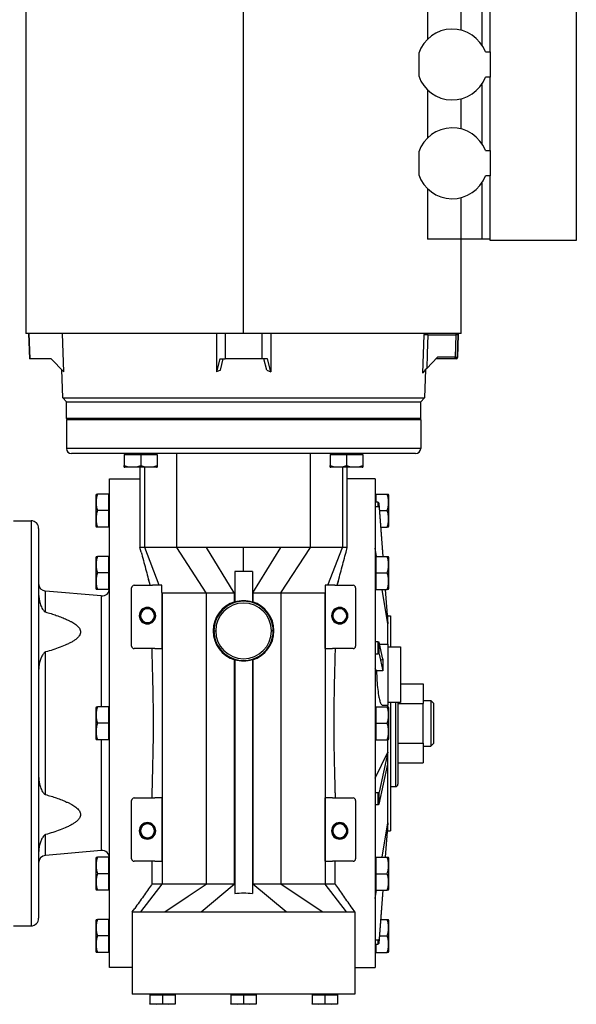
# Model space of a CAD drawing. Units: millimetres. Extents: x 421 to 4030, y 466 to 2684.
# Drawn here: x 1635 to 1855, y 2088 to 2477 of the extents above; entities that cross this region are included whole.
import ezdxf

# ---------------------------------------------------------------- set-up
doc = ezdxf.new("R2010")
doc.units = ezdxf.units.MM

msp = doc.modelspace()

# ---------------------------------------------------------------- linework, layer by layer
at = {"color": 7, "linetype": 'Continuous', "lineweight": 25}
for p, q in [((1637, 2494.07), (1637, 2353.07)), ((1723, 2353.07), (1723, 2494.07)), ((1795.67, 2488.27), (1795.67, 2469.23)), ((1808.86, 2488.27), (1808.86, 2472.86)), ((1817.1, 2488.27), (1817.1, 2467.11)), ((1820.5, 2464.27), (1820.5, 2488.77)), ((1854.5, 2488.77), (1854.5, 2389.77)), ((1792.25, 2463.78), (1792.25, 2454.76)), ((1818.58, 2464.27), (1820.5, 2464.27)), ((1820.5, 2464.27), (1820.5, 2454.27)), ((1820.5, 2454.27), (1818.58, 2454.27)), ((1820.5, 2425.27), (1820.5, 2454.27)), ((1817.1, 2451.43), (1817.1, 2428.11)), ((1795.67, 2449.31), (1795.67, 2430.23)), ((1808.86, 2445.68), (1808.86, 2433.86)), ((1792.25, 2424.78), (1792.25, 2415.76)), ((1818.58, 2425.27), (1820.5, 2425.27)), ((1820.5, 2425.27), (1820.5, 2415.27)), ((1820.5, 2415.27), (1818.58, 2415.27)), ((1820.5, 2389.77), (1820.5, 2415.27)), ((1817.1, 2412.43), (1817.1, 2390.27)), ((1795.67, 2410.31), (1795.67, 2390.27)), ((1808.86, 2406.68), (1808.86, 2390.27)), ((1808.86, 2390.27), (1795.67, 2390.27)), ((1817.1, 2390.27), (1808.86, 2390.27)), ((1809, 2353.07), (1809, 2390.27)), ((1820.5, 2390.27), (1817.1, 2390.27)), ((1854.5, 2389.77), (1820.5, 2389.77)), ((1723, 2353.07), (1637, 2353.07)), ((1638, 2353.07), (1638.35, 2343.07)), ((1638.66, 2343.07), (1638.31, 2353.07)), ((1651.95, 2337.9), (1651.41, 2353.07)), ((1712.26, 2353.07), (1712.25, 2337.9)), ((1715.77, 2353.07), (1715.77, 2343.07)), ((1809, 2353.07), (1723, 2353.07)), ((1730.24, 2353.07), (1730.24, 2343.07)), ((1733.75, 2353.07), (1733.75, 2337.9)), ((1807.61, 2353.02), (1807.24, 2353.06)), ((1793.84, 2337.35), (1794.37, 2352.45)), ((1795.83, 2352.46), (1806.99, 2352.46)), ((1806.69, 2343.67), (1806.99, 2352.46)), ((1807.73, 2352.45), (1807.42, 2343.65)), ((1807.67, 2343.61), (1807.98, 2352.5)), ((1638.66, 2343.07), (1638.35, 2343.07)), ((1646.93, 2343.07), (1638.66, 2343.07)), ((1651.95, 2337.9), (1646.93, 2343.07)), ((1713.55, 2343.07), (1712.25, 2337.9)), ((1713.55, 2343.07), (1715.77, 2343.07)), ((1713.87, 2338.57), (1714.99, 2343.07)), ((1730.24, 2343.07), (1715.77, 2343.07)), ((1732.46, 2343.07), (1730.24, 2343.07)), ((1732.14, 2338.57), (1731.01, 2343.07)), ((1733.75, 2337.9), (1732.46, 2343.07)), ((1795.36, 2339.24), (1799.65, 2343.67)), ((1806.53, 2343.07), (1799.07, 2343.07)), ((1806.69, 2343.67), (1799.65, 2343.67)), ((1806.83, 2343.07), (1806.53, 2343.07)), ((1651.5, 2327.57), (1651.11, 2338.76)), ((1713.87, 2338.57), (1712.25, 2337.9)), ((1732.14, 2338.57), (1733.75, 2337.9)), ((1794.9, 2338.75), (1794.51, 2327.57)), ((1651.5, 2327.57), (1794.51, 2327.57)), ((1651.5, 2327.57), (1653, 2326.07)), ((1653, 2326.07), (1793, 2326.07)), ((1653, 2319.47), (1653, 2326.07)), ((1794.51, 2327.57), (1793, 2326.07)), ((1793, 2319.47), (1793, 2326.07)), ((1793, 2319.47), (1653, 2319.47)), ((1653, 2319.47), (1653.4, 2319.07)), ((1653, 2319.07), (1653, 2307.57)), ((1653, 2319.07), (1793, 2319.07)), ((1793, 2319.47), (1792.6, 2319.07)), ((1793, 2319.07), (1793, 2307.57)), ((1793, 2307.57), (1653, 2307.57)), ((1791, 2305.57), (1655, 2305.57)), ((1675.85, 2305.22), (1675.85, 2300.85)), ((1675.85, 2305.22), (1682.35, 2305.22)), ((1676.6, 2305.57), (1676.6, 2305.22)), ((1682.35, 2305.22), (1682.35, 2300.85)), ((1682.35, 2305.22), (1688.85, 2305.22)), ((1688.1, 2305.57), (1688.1, 2305.22)), ((1688.85, 2305.22), (1688.85, 2300.85)), ((1696.59, 2268.57), (1696.59, 2305.57)), ((1749.42, 2268.57), (1749.42, 2305.57)), ((1757.16, 2305.22), (1757.16, 2300.85)), ((1757.16, 2305.22), (1763.66, 2305.22)), ((1757.91, 2305.57), (1757.91, 2305.22)), ((1763.66, 2305.22), (1763.66, 2300.85)), ((1763.66, 2305.22), (1770.16, 2305.22)), ((1769.41, 2305.57), (1769.41, 2305.22)), ((1770.16, 2305.22), (1770.16, 2300.85)), ((1688.58, 2300.27), (1676.11, 2300.27)), ((1682, 2300.27), (1682, 2268.54)), ((1769.9, 2300.27), (1757.42, 2300.27)), ((1764, 2268.54), (1764, 2300.27)), ((1670, 2102.57), (1670, 2295.57)), ((1670, 2295.57), (1682, 2295.57)), ((1775, 2295.57), (1764, 2295.57)), ((1775, 2295.57), (1775, 2102.57)), ((1664.7, 2276.83), (1664.7, 2289.31)), ((1669.66, 2289.57), (1665.29, 2289.57)), ((1669.66, 2289.57), (1669.66, 2283.07)), ((1670, 2288.82), (1669.66, 2288.82)), ((1775, 2288.82), (1775.35, 2288.82)), ((1775.35, 2286.37), (1775.35, 2289.57)), ((1775.35, 2289.57), (1779.72, 2289.57)), ((1780.3, 2289.31), (1780.3, 2276.83)), ((1669.66, 2283.07), (1665.29, 2283.07)), ((1669.66, 2283.07), (1669.66, 2276.57)), ((1776.04, 2286.37), (1775, 2286.37)), ((1775, 2284.74), (1776.04, 2284.74)), ((1776.04, 2286.37), (1776.04, 2284.74)), ((1776.54, 2284.3), (1776.54, 2285.93)), ((1778.12, 2264.97), (1776.54, 2285.93)), ((1776.54, 2284.3), (1778, 2264.97)), ((1776.75, 2283.07), (1779.72, 2283.07)), ((1632, 2279.07), (1639, 2279.07)), ((1639, 2279.07), (1639, 2119.07)), ((1642, 2276.07), (1642, 2122.07)), ((1669.66, 2276.57), (1665.29, 2276.57)), ((1670, 2277.32), (1669.66, 2277.32)), ((1777.24, 2276.57), (1779.72, 2276.57)), ((1682.52, 2266.69), (1682, 2268.57)), ((1696.59, 2268.57), (1683.95, 2268.57)), ((1689.67, 2253.57), (1683.95, 2268.57)), ((1708.25, 2250.55), (1696.59, 2268.57)), ((1719.31, 2250.55), (1708.3, 2268.57)), ((1723, 2259.07), (1723, 2268.57)), ((1726.7, 2250.55), (1737.71, 2268.57)), ((1737.76, 2250.55), (1749.42, 2268.57)), ((1762.05, 2268.57), (1749.42, 2268.57)), ((1756.34, 2253.57), (1762.05, 2268.57)), ((1763.48, 2266.69), (1764, 2268.57)), ((1775.55, 2264.97), (1775, 2268.25)), ((1664.7, 2252.23), (1664.7, 2264.7)), ((1669.66, 2264.97), (1665.29, 2264.97)), ((1669.66, 2264.97), (1669.66, 2258.47)), ((1670, 2264.22), (1669.66, 2264.22)), ((1775, 2264.22), (1775.35, 2264.22)), ((1775.35, 2258.47), (1775.35, 2264.97)), ((1775.35, 2264.97), (1779.72, 2264.97)), ((1780.3, 2264.7), (1780.3, 2252.23)), ((1669.66, 2258.47), (1665.29, 2258.47)), ((1669.66, 2258.47), (1669.66, 2251.97)), ((1685.23, 2256.44), (1685.98, 2253.57)), ((1719.5, 2259.07), (1719.5, 2246.91)), ((1726.5, 2259.07), (1719.5, 2259.07)), ((1726.5, 2259.07), (1726.5, 2246.91)), ((1760.03, 2253.57), (1760.77, 2256.44)), ((1775.35, 2258.47), (1779.72, 2258.47)), ((1775.35, 2251.97), (1775.35, 2258.47)), ((1669.66, 2251.97), (1665.29, 2251.97)), ((1670, 2252.72), (1669.66, 2252.72)), ((1678.75, 2229.57), (1678.75, 2252.57)), ((1679.75, 2253.57), (1686.96, 2253.57)), ((1690.75, 2253.57), (1689.67, 2253.57)), ((1690.75, 2250.72), (1690.75, 2253.57)), ((1755.25, 2253.57), (1755.25, 2250.72)), ((1756.34, 2253.57), (1755.25, 2253.57)), ((1759.05, 2253.57), (1766.25, 2253.57)), ((1767.25, 2252.57), (1767.25, 2229.57)), ((1775, 2252.72), (1775.35, 2252.72)), ((1775.35, 2251.97), (1779.72, 2251.97)), ((1780, 2238.37), (1777.73, 2251.97)), ((1778.98, 2251.97), (1780, 2238.37)), ((1780, 2240), (1779.1, 2251.97)), ((1644.74, 2243.03), (1644.74, 2251.28)), ((1666.74, 2249.35), (1644.74, 2251.28)), ((1690.82, 2250.55), (1690.75, 2250.72)), ((1690.75, 2250.55), (1690.75, 2228.57)), ((1690.82, 2250.55), (1708.25, 2250.55)), ((1690.82, 2250.55), (1690.82, 2135.57)), ((1708.25, 2250.55), (1708.25, 2135.57)), ((1719.31, 2250.55), (1719.31, 2246.99)), ((1726.7, 2250.55), (1726.7, 2246.99)), ((1737.76, 2250.55), (1755.19, 2250.55)), ((1737.76, 2250.55), (1737.76, 2135.57)), ((1755.19, 2250.55), (1755.25, 2250.72)), ((1755.19, 2250.55), (1755.19, 2135.57)), ((1755.25, 2228.57), (1755.25, 2250.55)), ((1726.7, 2246.99), (1727.12, 2246.77)), ((1681.75, 2241.57), (1681.93, 2241.57)), ((1681.93, 2241.57), (1682, 2241.57)), ((1682.08, 2241.57), (1682, 2241.57)), ((1682.25, 2241.57), (1682.08, 2241.57)), ((1687.75, 2241.57), (1687.93, 2241.57)), ((1687.93, 2241.57), (1688, 2241.57)), ((1688.08, 2241.57), (1688, 2241.57)), ((1688.25, 2241.57), (1688.08, 2241.57)), ((1757.75, 2241.57), (1757.93, 2241.57)), ((1757.93, 2241.57), (1758, 2241.57)), ((1758.08, 2241.57), (1758, 2241.57)), ((1758.25, 2241.57), (1758.08, 2241.57)), ((1763.75, 2241.57), (1763.93, 2241.57)), ((1763.93, 2241.57), (1764, 2241.57)), ((1764.08, 2241.57), (1764, 2241.57)), ((1764.25, 2241.57), (1764.08, 2241.57)), ((1780, 2241.57), (1779.78, 2243)), ((1780, 2240), (1780, 2241.57)), ((1780, 2241.57), (1781, 2241.57)), ((1781, 2241.57), (1781, 2229.28)), ((1780, 2238.37), (1780, 2240)), ((1780, 2230.28), (1780, 2238.37)), ((1711, 2235.57), (1711.3, 2235.57)), ((1711.3, 2235.57), (1712, 2235.57)), ((1734.71, 2235.57), (1734, 2235.57)), ((1735, 2235.57), (1734.71, 2235.57)), ((1687.9, 2228.57), (1679.75, 2228.57)), ((1687.9, 2228.57), (1690.75, 2228.57)), ((1755.25, 2228.57), (1758.11, 2228.57)), ((1766.25, 2228.57), (1758.11, 2228.57)), ((1776.04, 2231.21), (1775, 2231.21)), ((1776.04, 2231.21), (1776.04, 2226.48)), ((1776.54, 2226.33), (1776.54, 2231.06)), ((1777.98, 2224.46), (1776.54, 2231.06)), ((1776.61, 2230.28), (1780, 2230.28)), ((1780, 2230.28), (1780, 2206.28)), ((1780, 2229.28), (1785, 2229.28)), ((1785, 2229.28), (1785, 2207.28)), ((1644.74, 2170.91), (1644.74, 2227.23)), ((1775, 2226.48), (1776.04, 2226.48)), ((1776.54, 2226.33), (1777.98, 2219.73)), ((1719.31, 2224.15), (1718.88, 2224.37)), ((1719.31, 2224.15), (1719.31, 2135.57)), ((1719.5, 2224.23), (1719.5, 2131.82)), ((1726.5, 2224.23), (1726.5, 2131.82)), ((1726.7, 2224.15), (1726.7, 2135.57)), ((1777.5, 2224.07), (1778.06, 2224.39)), ((1777.98, 2219.73), (1775.52, 2219.73)), ((1785, 2214.66), (1794, 2214.66)), ((1794, 2214.66), (1794, 2206.86)), ((1664.7, 2192.83), (1664.7, 2205.31)), ((1669.66, 2205.57), (1665.29, 2205.57)), ((1669.66, 2205.57), (1669.66, 2199.07)), ((1775.35, 2199.07), (1775.35, 2205.57)), ((1775.35, 2205.57), (1779.72, 2205.57)), ((1777.83, 2206.28), (1780, 2206.28)), ((1785, 2207.28), (1780, 2207.28)), ((1780, 2205.6), (1780, 2206.28)), ((1780.3, 2205.31), (1780.3, 2192.83)), ((1781, 2207.28), (1781, 2156.57)), ((1784, 2207.28), (1784, 2175.07)), ((1784, 2206.86), (1794, 2206.86)), ((1794, 2208.07), (1797, 2208.07)), ((1794, 2191.27), (1794, 2206.86)), ((1797, 2208.07), (1797, 2190.07)), ((1798, 2207.07), (1797, 2208.07)), ((1798, 2207.07), (1798, 2191.07)), ((1670, 2204.82), (1669.66, 2204.82)), ((1775, 2204.82), (1775.35, 2204.82)), ((1669.66, 2199.07), (1665.29, 2199.07)), ((1669.66, 2199.07), (1669.66, 2192.57)), ((1775.35, 2199.07), (1779.72, 2199.07)), ((1775.35, 2192.57), (1775.35, 2199.07)), ((1669.66, 2192.57), (1665.29, 2192.57)), ((1670, 2193.32), (1669.66, 2193.32)), ((1775, 2193.32), (1775.35, 2193.32)), ((1775.35, 2192.57), (1779.72, 2192.57)), ((1780, 2187.62), (1780, 2192.54)), ((1784, 2191.27), (1794, 2191.27)), ((1794, 2191.27), (1794, 2183.48)), ((1794, 2190.07), (1797, 2190.07)), ((1798, 2191.07), (1797, 2190.07)), ((1775, 2177.33), (1780, 2187.62)), ((1780, 2187.62), (1776.54, 2171.81)), ((1780, 2182.89), (1780, 2187.62)), ((1776.54, 2167.08), (1780, 2182.89)), ((1780, 2159.77), (1780, 2182.89)), ((1784, 2183.48), (1794, 2183.48)), ((1781, 2174.07), (1783, 2174.07)), ((1776.04, 2171.65), (1775, 2171.65)), ((1776.04, 2171.65), (1776.04, 2166.93)), ((1776.54, 2167.08), (1776.54, 2171.81)), ((1678.75, 2145.57), (1678.75, 2168.57)), ((1679.75, 2169.57), (1687.9, 2169.57)), ((1690.75, 2169.57), (1687.9, 2169.57)), ((1690.75, 2169.57), (1690.75, 2144.57)), ((1758.11, 2169.57), (1755.25, 2169.57)), ((1755.25, 2144.57), (1755.25, 2169.57)), ((1758.11, 2169.57), (1766.25, 2169.57)), ((1767.25, 2168.57), (1767.25, 2145.57)), ((1775, 2166.93), (1776.04, 2166.93)), ((1777.73, 2146.17), (1780, 2159.77)), ((1780, 2159.77), (1778.98, 2146.17)), ((1780, 2158.14), (1780, 2159.77)), ((1644.74, 2146.86), (1644.74, 2155.1)), ((1681.75, 2156.57), (1681.93, 2156.57)), ((1681.93, 2156.57), (1682, 2156.57)), ((1682.08, 2156.57), (1682, 2156.57)), ((1682.25, 2156.57), (1682.08, 2156.57)), ((1687.75, 2156.57), (1687.93, 2156.57)), ((1687.93, 2156.57), (1688, 2156.57)), ((1688.08, 2156.57), (1688, 2156.57)), ((1688.25, 2156.57), (1688.08, 2156.57)), ((1757.75, 2156.57), (1757.93, 2156.57)), ((1757.93, 2156.57), (1758, 2156.57)), ((1758.08, 2156.57), (1758, 2156.57)), ((1758.25, 2156.57), (1758.08, 2156.57)), ((1763.75, 2156.57), (1763.93, 2156.57)), ((1763.93, 2156.57), (1764, 2156.57)), ((1764.08, 2156.57), (1764, 2156.57)), ((1764.25, 2156.57), (1764.08, 2156.57)), ((1779.1, 2146.17), (1780, 2158.14)), ((1779.78, 2155.14), (1780, 2156.57)), ((1780, 2156.57), (1780, 2158.14)), ((1780, 2156.57), (1781, 2156.57)), ((1666.74, 2148.78), (1644.74, 2146.86)), ((1664.7, 2133.43), (1664.7, 2145.91)), ((1669.66, 2146.17), (1665.29, 2146.17)), ((1669.66, 2146.17), (1669.66, 2139.67)), ((1670, 2145.42), (1669.66, 2145.42)), ((1687.9, 2144.57), (1679.75, 2144.57)), ((1686.76, 2144.57), (1686.76, 2135.5)), ((1687.9, 2144.57), (1690.75, 2144.57)), ((1755.25, 2144.57), (1758.11, 2144.57)), ((1766.25, 2144.57), (1758.11, 2144.57)), ((1759.25, 2135.57), (1759.25, 2144.57)), ((1775, 2145.42), (1775.35, 2145.42)), ((1775.35, 2139.67), (1775.35, 2146.17)), ((1775.35, 2146.17), (1779.72, 2146.17)), ((1780.3, 2145.91), (1780.3, 2133.43)), ((1669.66, 2139.67), (1665.29, 2139.67)), ((1669.66, 2139.67), (1669.66, 2133.17)), ((1775.35, 2139.67), (1779.72, 2139.67)), ((1775.35, 2133.17), (1775.35, 2139.67)), ((1682.35, 2124.57), (1690.82, 2135.57)), ((1686.77, 2135.57), (1686.59, 2135.31)), ((1708.25, 2135.57), (1690.82, 2135.57)), ((1706.17, 2124.57), (1719.31, 2135.57)), ((1719.5, 2135.57), (1719.31, 2135.57)), ((1726.7, 2135.57), (1726.5, 2135.57)), ((1739.84, 2124.57), (1726.7, 2135.57)), ((1754.12, 2124.57), (1737.76, 2135.57)), ((1755.19, 2135.57), (1737.76, 2135.57)), ((1763.65, 2124.57), (1755.19, 2135.57)), ((1759.42, 2135.31), (1759.24, 2135.57)), ((1669.66, 2133.17), (1665.29, 2133.17)), ((1670, 2133.92), (1669.66, 2133.92)), ((1775, 2133.92), (1775.35, 2133.92)), ((1775, 2129.89), (1775.55, 2133.17)), ((1775.35, 2133.17), (1779.72, 2133.17)), ((1778, 2133.17), (1776.54, 2113.84)), ((1776.54, 2112.21), (1778.12, 2133.17)), ((1679, 2124.57), (1680.01, 2125.96)), ((1679, 2124.57), (1679, 2102.57)), ((1682.35, 2124.57), (1691.89, 2124.57)), ((1706.17, 2124.57), (1739.84, 2124.57)), ((1754.12, 2124.57), (1763.65, 2124.57)), ((1767, 2124.57), (1765.99, 2125.96)), ((1767, 2124.57), (1767, 2102.57)), ((1664.7, 2108.83), (1664.7, 2121.31)), ((1669.66, 2121.57), (1665.29, 2121.57)), ((1669.66, 2121.57), (1669.66, 2115.07)), ((1670, 2120.82), (1669.66, 2120.82)), ((1777.24, 2121.57), (1779.72, 2121.57)), ((1780.3, 2121.31), (1780.3, 2108.83)), ((1632, 2119.07), (1639, 2119.07)), ((1669.66, 2115.07), (1665.29, 2115.07)), ((1669.66, 2115.07), (1669.66, 2108.57)), ((1776.04, 2113.4), (1775, 2113.4)), ((1776.04, 2113.4), (1776.04, 2111.77)), ((1776.54, 2112.21), (1776.54, 2113.84)), ((1776.75, 2115.07), (1779.72, 2115.07)), ((1669.66, 2108.57), (1665.29, 2108.57)), ((1670, 2109.32), (1669.66, 2109.32)), ((1775, 2111.77), (1776.04, 2111.77)), ((1775, 2109.32), (1775.35, 2109.32)), ((1775.35, 2108.57), (1775.35, 2111.77)), ((1775.35, 2108.57), (1779.72, 2108.57)), ((1679, 2102.57), (1670, 2102.57)), ((1679, 2102.57), (1679, 2092.07)), ((1767, 2102.57), (1767, 2092.07)), ((1767, 2102.57), (1775, 2102.57)), ((1767, 2092.07), (1679, 2092.07)), ((1685.96, 2091.77), (1685.96, 2088.28)), ((1685.96, 2091.77), (1690.96, 2091.77)), ((1686.56, 2091.77), (1686.56, 2092.07)), ((1690.96, 2091.77), (1690.96, 2088.28)), ((1690.96, 2091.77), (1695.96, 2091.77)), ((1695.36, 2091.77), (1695.36, 2092.07)), ((1695.96, 2091.77), (1695.96, 2088.28)), ((1718, 2091.77), (1718, 2088.28)), ((1718, 2091.77), (1723, 2091.77)), ((1718.6, 2091.77), (1718.6, 2092.07)), ((1723, 2091.77), (1723, 2088.28)), ((1723, 2091.77), (1728, 2091.77)), ((1727.4, 2091.77), (1727.4, 2092.07)), ((1728, 2091.77), (1728, 2088.28)), ((1750.05, 2091.77), (1750.05, 2088.28)), ((1750.05, 2091.77), (1755.05, 2091.77)), ((1750.65, 2091.77), (1750.65, 2092.07)), ((1755.05, 2091.77), (1755.05, 2088.28)), ((1755.05, 2091.77), (1760.05, 2091.77)), ((1759.45, 2091.77), (1759.45, 2092.07)), ((1760.05, 2091.77), (1760.05, 2088.28)), ((1685.96, 2088.28), (1688.46, 2088.07)), ((1685.96, 2088.07), (1685.96, 2088.28)), ((1688.46, 2088.07), (1685.96, 2088.07)), ((1688.46, 2088.07), (1690.96, 2088.28)), ((1693.46, 2088.07), (1688.46, 2088.07)), ((1690.96, 2088.28), (1693.46, 2088.07)), ((1693.46, 2088.07), (1695.96, 2088.28)), ((1695.96, 2088.07), (1693.46, 2088.07)), ((1695.96, 2088.28), (1695.96, 2088.07)), ((1718, 2088.28), (1720.5, 2088.07)), ((1718, 2088.07), (1718, 2088.28)), ((1720.5, 2088.07), (1718, 2088.07)), ((1720.5, 2088.07), (1723, 2088.28)), ((1725.5, 2088.07), (1720.5, 2088.07)), ((1723, 2088.28), (1725.5, 2088.07)), ((1725.5, 2088.07), (1728, 2088.28)), ((1728, 2088.07), (1725.5, 2088.07)), ((1728, 2088.28), (1728, 2088.07)), ((1750.05, 2088.28), (1752.55, 2088.07)), ((1750.05, 2088.07), (1750.05, 2088.28)), ((1752.55, 2088.07), (1750.05, 2088.07)), ((1752.55, 2088.07), (1755.05, 2088.28)), ((1757.55, 2088.07), (1752.55, 2088.07)), ((1755.05, 2088.28), (1757.55, 2088.07)), ((1757.55, 2088.07), (1760.05, 2088.28)), ((1760.05, 2088.07), (1757.55, 2088.07)), ((1760.05, 2088.28), (1760.05, 2088.07))]:
    msp.add_line(p, q, dxfattribs=at)
at = {"color": 8, "linetype": 'Continuous', "lineweight": 25}
for p, q in [((1807.73, 2352.45), (1807.98, 2352.45)), ((1807.67, 2343.65), (1807.42, 2343.65)), ((1683.95, 2268.57), (1683.95, 2300.27)), ((1762.05, 2300.27), (1762.05, 2268.57)), ((1666.74, 2249.35), (1666.74, 2205.57)), ((1783, 2207.28), (1783, 2174.07)), ((1666.74, 2192.57), (1666.74, 2148.78))]:
    msp.add_line(p, q, dxfattribs=at)
at = {"color": 7, "linetype": 'Continuous', "lineweight": 25, "flags": 128}
for points in [[(1795.83, 2352.46), (1795.57, 2345.06), (1795.36, 2339.24)], [(1708.3, 2268.57), (1706.83, 2268.57), (1705.36, 2268.57), (1703.9, 2268.57), (1702.43, 2268.57), (1700.97, 2268.57), (1699.51, 2268.57), (1698.05, 2268.57), (1696.59, 2268.57)], [(1723, 2268.57), (1721.16, 2268.57), (1719.32, 2268.57), (1717.48, 2268.57), (1715.65, 2268.57), (1713.81, 2268.57), (1711.97, 2268.57), (1710.13, 2268.57), (1708.3, 2268.57)], [(1737.71, 2268.57), (1735.87, 2268.57), (1734.04, 2268.57), (1732.2, 2268.57), (1730.36, 2268.57), (1728.52, 2268.57), (1726.68, 2268.57), (1724.84, 2268.57), (1723, 2268.57)], [(1749.42, 2268.57), (1747.96, 2268.57), (1746.5, 2268.57), (1745.04, 2268.57), (1743.57, 2268.57), (1742.11, 2268.57), (1740.64, 2268.57), (1739.18, 2268.57), (1737.71, 2268.57)], [(1775.52, 2219.73), (1775.23, 2220.33), (1775, 2220.81)], [(1691.89, 2124.57), (1701.05, 2130.73), (1708.25, 2135.57)]]:
    msp.add_lwpolyline(points, dxfattribs=at)
at = {"color": 7, "linetype": 'Continuous', "lineweight": 25}
for centre, radius, start, end in [((1805.5, 2459.27), 14, 20.9248, 161.2123), ((1805.5, 2459.27), 14, 198.7877, 339.0752), ((1805.5, 2420.27), 14, 20.9248, 161.2123), ((1805.5, 2420.27), 14, 198.7877, 339.0752), ((1806.29, 2352.61), 0.717, 348.5408, 40.2306), ((1806, 2343.53), 0.703, 319.4475, 11.2787), ((1806.82, 2343.67), 0.599, 270.081, 358.0943), ((1655, 2307.57), 2, 180, 270), ((1791, 2307.57), 2, 270, 0), ((1676.24, 2302.21), 1.95, 258.4266, 266.1989), ((1688.45, 2302.21), 1.95, 273.8011, 281.5734), ((1757.55, 2302.21), 1.95, 258.4266, 266.1989), ((1769.77, 2302.21), 1.95, 273.8011, 281.5734), ((1666.65, 2289.18), 1.95, 168.4266, 176.1989), ((1778.36, 2289.18), 1.95, 3.8011, 11.5734), ((1639, 2276.07), 3, 0, 90), ((1666.65, 2276.96), 1.95, 183.8011, 191.5734), ((1778.36, 2276.96), 1.95, 348.4266, 356.1989), ((1666.65, 2264.57), 1.95, 168.4266, 176.1989), ((1778.36, 2264.57), 1.95, 3.8011, 11.5734), ((1645, 2254.27), 3, 180, 265), ((1666.65, 2252.36), 1.95, 183.8011, 191.5734), ((1667, 2252.34), 3, 265, 0), ((1679.75, 2252.57), 1, 90, 180), ((1766.25, 2252.57), 1, 0, 90), ((1778.36, 2252.36), 1.95, 348.4266, 356.1989), ((1685, 2241.57), 3.25, 0, 180), ((1685, 2241.57), 3.07, 0, 180), ((1685, 2241.57), 3, 0, 180), ((1685, 2241.57), 2.93, 0, 180), ((1685, 2241.57), 2.75, 0, 180), ((1723, 2235.57), 12, 106.9578, 180), ((1723, 2235.57), 11.71, 0, 180), ((1723, 2235.57), 11, 0, 180), ((1723, 2235.57), 11.87, 72.8449, 107.1551), ((1723, 2235.57), 12, 0, 73.0422), ((1761, 2241.57), 3.25, 0, 180), ((1761, 2241.57), 3.07, 0, 180), ((1761, 2241.57), 3, 0, 180), ((1761, 2241.57), 2.93, 0, 180), ((1761, 2241.57), 2.75, 0, 180), ((1685, 2241.57), 3.25, 180, 0), ((1685, 2241.57), 3.07, 180, 0), ((1685, 2241.57), 3, 180, 0), ((1685, 2241.57), 2.93, 180, 0), ((1685, 2241.57), 2.75, 180, 0), ((1761, 2241.57), 3.25, 180, 0), ((1761, 2241.57), 3.07, 180, 0), ((1761, 2241.57), 3, 180, 0), ((1761, 2241.57), 2.93, 180, 0), ((1761, 2241.57), 2.75, 180, 0), ((1723, 2235.57), 12, 180, 253.0422), ((1723, 2235.57), 11.71, 180, 0), ((1723, 2235.57), 11, 180, 0), ((1723, 2235.57), 12, 286.9578, 0), ((1679.75, 2229.57), 1, 180, 270), ((1766.25, 2229.57), 1, 270, 0), ((1723, 2235.57), 11.87, 252.8449, 287.1551), ((1666.65, 2205.18), 1.95, 168.4266, 176.1989), ((1778.36, 2205.18), 1.95, 3.8011, 11.5734), ((1666.65, 2192.96), 1.95, 183.8011, 191.5734), ((1778.36, 2192.96), 1.95, 348.4266, 356.1989), ((1783, 2175.07), 1, 270, 0), ((1679.75, 2168.57), 1, 90, 180), ((1766.25, 2168.57), 1, 0, 90), ((1685, 2156.57), 3.25, 0, 180), ((1685, 2156.57), 3.07, 0, 180), ((1685, 2156.57), 3, 0, 180), ((1685, 2156.57), 2.93, 0, 180), ((1685, 2156.57), 2.75, 0, 180), ((1761, 2156.57), 3.25, 0, 180), ((1761, 2156.57), 3.07, 0, 180), ((1761, 2156.57), 3, 0, 180), ((1761, 2156.57), 2.93, 0, 180), ((1761, 2156.57), 2.75, 0, 180), ((1685, 2156.57), 3.25, 180, 0), ((1685, 2156.57), 3.07, 180, 0), ((1685, 2156.57), 3, 180, 0), ((1685, 2156.57), 2.93, 180, 0), ((1685, 2156.57), 2.75, 180, 0), ((1761, 2156.57), 3.25, 180, 0), ((1761, 2156.57), 3.07, 180, 0), ((1761, 2156.57), 3, 180, 0), ((1761, 2156.57), 2.93, 180, 0), ((1761, 2156.57), 2.75, 180, 0), ((1645, 2143.87), 3, 95, 180), ((1667, 2145.79), 3, 0, 95), ((1666.65, 2145.78), 1.95, 168.4266, 176.1989), ((1679.75, 2145.57), 1, 180, 270), ((1766.25, 2145.57), 1, 270, 0), ((1778.36, 2145.78), 1.95, 3.8011, 11.5734), ((1666.65, 2133.56), 1.95, 183.8011, 191.5734), ((1778.36, 2133.56), 1.95, 348.4266, 356.1989), ((1639, 2122.07), 3, 270, 0), ((1666.65, 2121.18), 1.95, 168.4266, 176.1989), ((1778.36, 2121.18), 1.95, 3.8011, 11.5734), ((1666.65, 2108.96), 1.95, 183.8011, 191.5734), ((1778.36, 2108.96), 1.95, 348.4266, 356.1989)]:
    msp.add_arc(centre, radius, start, end, dxfattribs=at)
for centre, major_axis, ratio, start_param, end_param in [((1795.88, 2339.22), (2.05, 2.05), 0.131346, 1.692664, 2.833636), ((1776.04, 2285.89), (0.5, 0), 0.945873, 0.071276, 1.570762), ((1776.04, 2284.26), (0.5, 0), 0.945873, 0.071276, 1.570762), ((1776.04, 2231.05), (0.5, 0), 0.32569, 0.071307, 1.570792), ((1776.04, 2226.32), (0.5, 0), 0.32569, 0.071307, 1.570792), ((1778.68, 2218.28), (-0.23, 12), 0.056191, 1.028247, 1.448094), ((1776.04, 2171.82), (0.5, 0), 0.32569, 4.712393, 6.211879), ((1776.04, 2167.09), (0.5, 0), 0.32569, 4.712393, 6.211879), ((1776.04, 2113.87), (0.5, 0), 0.945873, 4.712424, 6.211909), ((1776.04, 2112.24), (0.5, 0), 0.945873, 4.712424, 6.211909)]:
    msp.add_ellipse(centre, major_axis=major_axis, ratio=ratio, start_param=start_param, end_param=end_param, dxfattribs=at)
for points, knots in [([(1794.37, 2352.45), (1794.4, 2352.57), (1794.44, 2352.78), (1794.49, 2352.98), (1794.51, 2353.07)], [0, 0, 0, 0, 0.560032, 1, 1, 1, 1]), ([(1795.34, 2353.07), (1795.14, 2353), (1794.83, 2352.89), (1794.54, 2352.65), (1794.42, 2352.53), (1794.39, 2352.47), (1794.37, 2352.45)], [0, 0, 0, 0, 0.49915, 0.749519, 0.907331, 1, 1, 1, 1]), ([(1807.13, 2353.07), (1807.21, 2353.06), (1807.33, 2353.05), (1807.47, 2352.97), (1807.57, 2352.89), (1807.64, 2352.79), (1807.72, 2352.64), (1807.73, 2352.52), (1807.73, 2352.45)], [0, 0, 0, 0, 0.2389743, 0.3680527, 0.5000049, 0.6319563, 0.7610327, 1, 1, 1, 1]), ([(1807.98, 2352.45), (1807.98, 2352.5), (1807.97, 2352.62), (1807.9, 2352.79), (1807.78, 2352.94), (1807.66, 2353), (1807.61, 2353.02)], [0, 0, 0, 0, 0.232868, 0.484431, 0.744332, 1, 1, 1, 1]), ([(1795.83, 2352.46), (1795.64, 2352.46), (1795.28, 2352.46), (1794.84, 2352.45), (1794.51, 2352.45), (1794.42, 2352.45), (1794.37, 2352.45)], [0, 0, 0, 0, 0.269741, 0.500122, 0.755883, 1, 1, 1, 1]), ([(1807.73, 2352.45), (1807.72, 2352.45), (1807.69, 2352.45), (1807.54, 2352.45), (1807.31, 2352.46), (1807.1, 2352.46), (1806.99, 2352.46)], [0, 0, 0, 0, 0.217376, 0.45653, 0.71742, 1, 1, 1, 1]), ([(1806.69, 2343.67), (1806.8, 2343.67), (1807.01, 2343.66), (1807.24, 2343.66), (1807.38, 2343.65), (1807.41, 2343.65), (1807.42, 2343.65)], [0, 0, 0, 0, 0.282513, 0.54338, 0.782556, 1, 1, 1, 1]), ([(1807.04, 2343.12), (1807.16, 2343.1), (1807.38, 2343.07), (1807.58, 2343.48), (1807.68, 2343.65)], [0, 0, 0, 0, 0.55877, 1, 1, 1, 1]), ([(1675.85, 2300.3), (1675.85, 2300.3), (1675.85, 2300.28), (1675.85, 2300.66), (1675.85, 2300.85)], [0, 0, 0, 0, 0.501263, 1, 1, 1, 1]), ([(1675.85, 2300.85), (1676.37, 2300.66), (1677.43, 2300.28), (1679.1, 2300.32), (1680.76, 2300.28), (1681.82, 2300.66), (1682.35, 2300.85)], [0, 0, 0, 0, 0.249372, 0.5, 0.750628, 1, 1, 1, 1]), ([(1682.35, 2300.85), (1682.87, 2300.66), (1683.93, 2300.28), (1685.6, 2300.32), (1687.26, 2300.28), (1688.32, 2300.66), (1688.85, 2300.85)], [0, 0, 0, 0, 0.249372, 0.5, 0.750628, 1, 1, 1, 1]), ([(1688.85, 2300.85), (1688.85, 2300.66), (1688.85, 2300.28), (1688.85, 2300.3), (1688.85, 2300.3)], [0, 0, 0, 0, 0.498737, 1, 1, 1, 1]), ([(1757.16, 2300.3), (1757.16, 2300.3), (1757.16, 2300.28), (1757.16, 2300.66), (1757.16, 2300.85)], [0, 0, 0, 0, 0.501263, 1, 1, 1, 1]), ([(1757.16, 2300.85), (1757.69, 2300.66), (1758.75, 2300.28), (1760.41, 2300.32), (1762.08, 2300.28), (1763.13, 2300.66), (1763.66, 2300.85)], [0, 0, 0, 0, 0.249372, 0.5, 0.750628, 1, 1, 1, 1]), ([(1763.66, 2300.85), (1764.19, 2300.66), (1765.25, 2300.28), (1766.91, 2300.32), (1768.58, 2300.28), (1769.63, 2300.66), (1770.16, 2300.85)], [0, 0, 0, 0, 0.2493719, 0.5, 0.750628, 1, 1, 1, 1]), ([(1770.16, 2300.85), (1770.16, 2300.66), (1770.16, 2300.28), (1770.16, 2300.3), (1770.16, 2300.3)], [0, 0, 0, 0, 0.498737, 1, 1, 1, 1]), ([(1664.74, 2289.57), (1664.73, 2289.57), (1664.72, 2289.57), (1665.1, 2289.57), (1665.29, 2289.57)], [0, 0, 0, 0, 0.5012631, 1, 1, 1, 1]), ([(1665.29, 2289.57), (1665.1, 2289.04), (1664.71, 2287.98), (1664.75, 2286.32), (1664.71, 2284.65), (1665.1, 2283.6), (1665.29, 2283.07)], [0, 0, 0, 0, 0.249372, 0.5, 0.750628, 1, 1, 1, 1]), ([(1779.72, 2283.07), (1779.91, 2283.6), (1780.29, 2284.65), (1780.26, 2286.32), (1780.29, 2287.98), (1779.91, 2289.04), (1779.72, 2289.57)], [0, 0, 0, 0, 0.249372, 0.5, 0.750628, 1, 1, 1, 1]), ([(1779.72, 2289.57), (1779.91, 2289.57), (1780.29, 2289.57), (1780.28, 2289.57), (1780.27, 2289.57)], [0, 0, 0, 0, 0.498737, 1, 1, 1, 1]), ([(1665.29, 2283.07), (1665.1, 2282.54), (1664.71, 2281.48), (1664.75, 2279.82), (1664.71, 2278.15), (1665.1, 2277.1), (1665.29, 2276.57)], [0, 0, 0, 0, 0.249372, 0.5, 0.750628, 1, 1, 1, 1]), ([(1779.72, 2276.57), (1779.91, 2277.1), (1780.29, 2278.15), (1780.26, 2279.82), (1780.29, 2281.48), (1779.91, 2282.54), (1779.72, 2283.07)], [0, 0, 0, 0, 0.249372, 0.5000001, 0.7506281, 1, 1, 1, 1]), ([(1665.29, 2276.57), (1665.1, 2276.57), (1664.72, 2276.57), (1664.73, 2276.57), (1664.74, 2276.57)], [0, 0, 0, 0, 0.4987374, 1, 1, 1, 1]), ([(1780.27, 2276.57), (1780.28, 2276.57), (1780.29, 2276.57), (1779.91, 2276.57), (1779.72, 2276.57)], [0, 0, 0, 0, 0.501263, 1, 1, 1, 1]), ([(1664.74, 2264.97), (1664.73, 2264.97), (1664.72, 2264.97), (1665.1, 2264.97), (1665.29, 2264.97)], [0, 0, 0, 0, 0.501263, 1, 1, 1, 1]), ([(1665.29, 2264.97), (1665.1, 2264.44), (1664.71, 2263.38), (1664.75, 2261.72), (1664.71, 2260.05), (1665.1, 2258.99), (1665.29, 2258.47)], [0, 0, 0, 0, 0.249372, 0.5, 0.750628, 1, 1, 1, 1]), ([(1682.52, 2266.69), (1683.11, 2264.51), (1684.26, 2260.18), (1685.41, 2255.76), (1685.98, 2253.57)], [0, 0, 0, 0, 0.503587, 1, 1, 1, 1]), ([(1760.02, 2253.57), (1760.6, 2255.76), (1761.75, 2260.18), (1762.9, 2264.51), (1763.48, 2266.69)], [0, 0, 0, 0, 0.496413, 1, 1, 1, 1]), ([(1779.72, 2258.47), (1779.91, 2258.99), (1780.29, 2260.05), (1780.26, 2261.72), (1780.29, 2263.38), (1779.91, 2264.44), (1779.72, 2264.97)], [0, 0, 0, 0, 0.249372, 0.5, 0.750628, 1, 1, 1, 1]), ([(1779.72, 2264.97), (1779.91, 2264.97), (1780.29, 2264.97), (1780.28, 2264.97), (1780.27, 2264.97)], [0, 0, 0, 0, 0.4987374, 1, 1, 1, 1]), ([(1665.29, 2258.47), (1665.1, 2257.94), (1664.71, 2256.88), (1664.75, 2255.22), (1664.71, 2253.55), (1665.1, 2252.49), (1665.29, 2251.97)], [0, 0, 0, 0, 0.2493718, 0.4999999, 0.750628, 1, 1, 1, 1]), ([(1779.72, 2251.97), (1779.91, 2252.49), (1780.29, 2253.55), (1780.26, 2255.22), (1780.29, 2256.88), (1779.91, 2257.94), (1779.72, 2258.47)], [0, 0, 0, 0, 0.249372, 0.5, 0.750628, 1, 1, 1, 1]), ([(1665.29, 2251.97), (1665.1, 2251.97), (1664.72, 2251.97), (1664.73, 2251.97), (1664.74, 2251.97)], [0, 0, 0, 0, 0.498737, 1, 1, 1, 1]), ([(1689.67, 2253.57), (1689.11, 2253.57), (1688, 2253.57), (1687.31, 2253.57), (1686.96, 2253.57)], [0, 0, 0, 0, 0.499572, 1, 1, 1, 1]), ([(1759.05, 2253.57), (1758.7, 2253.57), (1758.01, 2253.57), (1756.9, 2253.57), (1756.34, 2253.57)], [0, 0, 0, 0, 0.500428, 1, 1, 1, 1]), ([(1780.27, 2251.97), (1780.28, 2251.97), (1780.29, 2251.97), (1779.91, 2251.97), (1779.72, 2251.97)], [0, 0, 0, 0, 0.501263, 1, 1, 1, 1]), ([(1642, 2250.06), (1642.12, 2248.82), (1642.29, 2246.95), (1643.13, 2244.85), (1643.73, 2243.84), (1644.16, 2243.37), (1644.46, 2243.14), (1644.65, 2243.07), (1644.74, 2243.03)], [0, 0, 0, 0, 0.499805, 0.749972, 0.875035, 0.93755, 0.971625, 1, 1, 1, 1]), ([(1690.75, 2250.55), (1690.77, 2250.55), (1690.79, 2250.55), (1690.81, 2250.55), (1690.82, 2250.55)], [0, 0, 0, 0, 0.560005, 1, 1, 1, 1]), ([(1708.25, 2250.55), (1710.08, 2250.55), (1713.74, 2250.55), (1717.45, 2250.55), (1719.31, 2250.55)], [0, 0, 0, 0, 0.5, 1, 1, 1, 1]), ([(1719.31, 2250.55), (1719.35, 2250.54), (1719.42, 2250.53), (1719.48, 2250.54), (1719.5, 2250.55)], [0, 0, 0, 0, 0.638227, 1, 1, 1, 1]), ([(1726.51, 2250.55), (1726.53, 2250.54), (1726.59, 2250.53), (1726.66, 2250.54), (1726.7, 2250.55)], [0, 0, 0, 0, 0.360807, 1, 1, 1, 1]), ([(1755.19, 2250.55), (1755.2, 2250.55), (1755.22, 2250.55), (1755.24, 2250.55), (1755.25, 2250.55)], [0, 0, 0, 0, 0.559994, 1, 1, 1, 1]), ([(1715.91, 2245.24), (1715.93, 2245.25), (1716.82, 2246.15), (1718.08, 2246.57), (1719.31, 2246.99)], [0, 0, 0, 0, 0.017052, 1, 1, 1, 1]), ([(1719.5, 2246.91), (1719.5, 2246.95), (1719.5, 2247.03), (1719.5, 2247.04), (1719.5, 2247.05)], [0, 0, 0, 0, 0.503062, 1, 1, 1, 1]), ([(1644.74, 2243.03), (1645.46, 2242.82), (1646.89, 2242.4), (1649.03, 2241.69), (1651.1, 2240.94), (1652.81, 2240.23), (1654.12, 2239.61), (1655.08, 2239.1), (1655.93, 2238.58), (1657.03, 2237.81), (1657.97, 2236.92), (1658.49, 2235.88), (1658.61, 2235.13), (1658.49, 2234.38), (1658.16, 2233.73), (1657.73, 2233.17), (1657.25, 2232.68), (1656.57, 2232.12), (1655.65, 2231.49), (1654.44, 2230.81), (1652.71, 2229.98), (1650.43, 2229.05), (1647.64, 2228.09), (1645.7, 2227.51), (1644.74, 2227.23)], [0, 0, 0, 0, 0.062532, 0.125063, 0.190816, 0.250117, 0.285112, 0.317539, 0.347512, 0.375177, 0.442645, 0.471978, 0.499896, 0.527813, 0.557145, 0.578137, 0.600625, 0.624858, 0.66224, 0.703819, 0.749901, 0.830381, 0.915889, 1, 1, 1, 1]), ([(1686.84, 2169.57), (1686.87, 2171.07), (1686.94, 2174.52), (1687.08, 2179.39), (1687.2, 2184.45), (1687.3, 2189.15), (1687.37, 2194.13), (1687.39, 2198.52), (1687.37, 2202.41), (1687.34, 2205.71), (1687.3, 2209.03), (1687.24, 2212.15), (1687.17, 2214.83), (1687.11, 2217.24), (1687.05, 2219.66), (1686.98, 2222.21), (1686.92, 2224.59), (1686.88, 2226.66), (1686.85, 2227.96), (1686.84, 2228.57)], [0, 0, 0, 0, 0.078383, 0.180451, 0.249987, 0.335831, 0.417267, 0.49998, 0.555292, 0.611725, 0.665433, 0.722124, 0.768669, 0.80121, 0.844433, 0.892343, 0.932055, 0.967941, 1, 1, 1, 1]), ([(1759.17, 2228.57), (1759.14, 2227.07), (1759.06, 2223.62), (1758.93, 2218.75), (1758.8, 2213.68), (1758.71, 2208.99), (1758.64, 2204), (1758.62, 2199.62), (1758.63, 2195.73), (1758.66, 2192.43), (1758.71, 2189.1), (1758.77, 2185.99), (1758.83, 2183.31), (1758.89, 2180.9), (1758.96, 2178.48), (1759.02, 2175.93), (1759.08, 2173.54), (1759.13, 2171.48), (1759.16, 2170.18), (1759.17, 2169.57)], [0, 0, 0, 0, 0.078383, 0.180451, 0.249987, 0.335831, 0.417267, 0.49998, 0.555292, 0.611725, 0.665433, 0.722124, 0.768669, 0.80121, 0.844433, 0.892343, 0.932055, 0.967941, 1, 1, 1, 1]), ([(1644.74, 2227.23), (1644.65, 2227.19), (1644.42, 2227.1), (1644.13, 2226.86), (1643.78, 2226.47), (1643.44, 2225.94), (1643.11, 2225.29), (1642.83, 2224.61), (1642.56, 2223.84), (1642.33, 2222.99), (1642.15, 2222.04), (1642.04, 2221.21), (1642.02, 2220.68), (1642.02, 2220.5)], [0, 0, 0, 0, 0.029511, 0.079426, 0.129955, 0.222927, 0.320394, 0.418794, 0.520467, 0.650656, 0.780846, 0.921392, 1, 1, 1, 1]), ([(1730.1, 2225.9), (1730.08, 2225.89), (1729.18, 2224.98), (1727.93, 2224.56), (1726.7, 2224.15)], [0, 0, 0, 0, 0.017052, 1, 1, 1, 1]), ([(1719.5, 2224.09), (1719.5, 2224.1), (1719.5, 2224.11), (1719.5, 2224.19), (1719.5, 2224.23)], [0, 0, 0, 0, 0.496938, 1, 1, 1, 1]), ([(1775.52, 2219.73), (1775.57, 2218.46), (1775.68, 2215.9), (1776.01, 2212.28), (1776.44, 2209.49), (1776.9, 2207.61), (1777.36, 2206.49), (1777.67, 2206.35), (1777.83, 2206.28)], [0, 0, 0, 0, 0.186516, 0.373042, 0.559582, 0.706387, 0.853195, 1, 1, 1, 1]), ([(1664.74, 2205.57), (1664.73, 2205.57), (1664.72, 2205.57), (1665.1, 2205.57), (1665.29, 2205.57)], [0, 0, 0, 0, 0.5012631, 1, 1, 1, 1]), ([(1665.29, 2205.57), (1665.1, 2205.04), (1664.71, 2203.98), (1664.75, 2202.32), (1664.71, 2200.65), (1665.1, 2199.6), (1665.29, 2199.07)], [0, 0, 0, 0, 0.249372, 0.5, 0.750628, 1, 1, 1, 1]), ([(1779.72, 2199.07), (1779.91, 2199.6), (1780.29, 2200.65), (1780.26, 2202.32), (1780.29, 2203.98), (1779.91, 2205.04), (1779.72, 2205.57)], [0, 0, 0, 0, 0.249372, 0.5, 0.750628, 1, 1, 1, 1]), ([(1779.72, 2205.57), (1779.91, 2205.57), (1780.29, 2205.57), (1780.28, 2205.57), (1780.27, 2205.57)], [0, 0, 0, 0, 0.498737, 1, 1, 1, 1]), ([(1665.29, 2199.07), (1665.1, 2198.54), (1664.71, 2197.48), (1664.75, 2195.82), (1664.71, 2194.15), (1665.1, 2193.1), (1665.29, 2192.57)], [0, 0, 0, 0, 0.249372, 0.5, 0.750628, 1, 1, 1, 1]), ([(1779.72, 2192.57), (1779.91, 2193.1), (1780.29, 2194.15), (1780.26, 2195.82), (1780.29, 2197.48), (1779.91, 2198.54), (1779.72, 2199.07)], [0, 0, 0, 0, 0.249372, 0.5, 0.750628, 1, 1, 1, 1]), ([(1665.29, 2192.57), (1665.1, 2192.57), (1664.72, 2192.57), (1664.73, 2192.57), (1664.74, 2192.57)], [0, 0, 0, 0, 0.498737, 1, 1, 1, 1]), ([(1780.27, 2192.57), (1780.28, 2192.57), (1780.29, 2192.57), (1779.91, 2192.57), (1779.72, 2192.57)], [0, 0, 0, 0, 0.501263, 1, 1, 1, 1]), ([(1642.05, 2177.66), (1642.16, 2176.51), (1642.32, 2174.73), (1643.13, 2172.72), (1643.73, 2171.71), (1644.16, 2171.25), (1644.46, 2171.02), (1644.65, 2170.94), (1644.74, 2170.91)], [0, 0, 0, 0, 0.480358, 0.740251, 0.870177, 0.935122, 0.970522, 1, 1, 1, 1]), ([(1644.74, 2170.91), (1645.46, 2170.7), (1646.89, 2170.27), (1649.03, 2169.57), (1651.1, 2168.82), (1652.81, 2168.1), (1654.12, 2167.48), (1655.08, 2166.97), (1655.93, 2166.46), (1657.03, 2165.69), (1657.97, 2164.79), (1658.49, 2163.75), (1658.61, 2163.01), (1658.49, 2162.26), (1658.16, 2161.61), (1657.73, 2161.05), (1657.25, 2160.56), (1656.57, 2160), (1655.65, 2159.37), (1654.44, 2158.68), (1652.71, 2157.85), (1650.43, 2156.93), (1647.64, 2155.97), (1645.7, 2155.39), (1644.74, 2155.1)], [0, 0, 0, 0, 0.062532, 0.125063, 0.190816, 0.250117, 0.285112, 0.317539, 0.347512, 0.375177, 0.442645, 0.471978, 0.499896, 0.527813, 0.557145, 0.578137, 0.600625, 0.624858, 0.66224, 0.703819, 0.749901, 0.830381, 0.915889, 1, 1, 1, 1]), ([(1644.74, 2155.1), (1644.65, 2155.07), (1644.42, 2154.98), (1644.13, 2154.73), (1643.78, 2154.34), (1643.44, 2153.82), (1643.11, 2153.17), (1642.83, 2152.48), (1642.56, 2151.72), (1642.33, 2150.87), (1642.14, 2149.92), (1642.03, 2148.98), (1642.01, 2148.36), (1642, 2148.07)], [0, 0, 0, 0, 0.028342, 0.076281, 0.124809, 0.214099, 0.307706, 0.402209, 0.499855, 0.624889, 0.749923, 0.884902, 1, 1, 1, 1]), ([(1664.74, 2146.17), (1664.73, 2146.17), (1664.72, 2146.17), (1665.1, 2146.17), (1665.29, 2146.17)], [0, 0, 0, 0, 0.5012631, 1, 1, 1, 1]), ([(1665.29, 2146.17), (1665.1, 2145.64), (1664.71, 2144.59), (1664.75, 2142.92), (1664.71, 2141.26), (1665.1, 2140.2), (1665.29, 2139.67)], [0, 0, 0, 0, 0.249372, 0.5, 0.750628, 1, 1, 1, 1]), ([(1779.72, 2139.67), (1779.91, 2140.2), (1780.29, 2141.26), (1780.26, 2142.92), (1780.29, 2144.59), (1779.91, 2145.64), (1779.72, 2146.17)], [0, 0, 0, 0, 0.2493718, 0.4999999, 0.750628, 1, 1, 1, 1]), ([(1779.72, 2146.17), (1779.91, 2146.17), (1780.29, 2146.17), (1780.28, 2146.17), (1780.27, 2146.17)], [0, 0, 0, 0, 0.498737, 1, 1, 1, 1]), ([(1665.29, 2139.67), (1665.1, 2139.14), (1664.71, 2138.09), (1664.75, 2136.42), (1664.71, 2134.76), (1665.1, 2133.7), (1665.29, 2133.17)], [0, 0, 0, 0, 0.249372, 0.5, 0.750628, 1, 1, 1, 1]), ([(1779.72, 2133.17), (1779.91, 2133.7), (1780.29, 2134.76), (1780.26, 2136.42), (1780.29, 2138.09), (1779.91, 2139.14), (1779.72, 2139.67)], [0, 0, 0, 0, 0.249372, 0.5, 0.750628, 1, 1, 1, 1]), ([(1686.59, 2135.31), (1685.54, 2133.81), (1683.42, 2130.75), (1681.16, 2127.57), (1680.01, 2125.96)], [0, 0, 0, 0, 0.4929133, 1, 1, 1, 1]), ([(1690.82, 2135.57), (1690.03, 2135.56), (1688.57, 2135.56), (1687.4, 2135.55), (1686.85, 2135.55), (1686.8, 2135.56), (1686.78, 2135.57)], [0, 0, 0, 0, 0.332022, 0.61292, 0.842658, 1, 1, 1, 1]), ([(1759.23, 2135.57), (1759.21, 2135.56), (1759.15, 2135.55), (1758.6, 2135.55), (1757.44, 2135.56), (1755.98, 2135.56), (1755.19, 2135.57)], [0, 0, 0, 0, 0.157336, 0.387073, 0.667973, 1, 1, 1, 1]), ([(1765.99, 2125.96), (1764.85, 2127.57), (1762.58, 2130.75), (1760.46, 2133.81), (1759.42, 2135.31)], [0, 0, 0, 0, 0.507074, 1, 1, 1, 1]), ([(1665.29, 2133.17), (1665.1, 2133.17), (1664.72, 2133.17), (1664.73, 2133.17), (1664.74, 2133.17)], [0, 0, 0, 0, 0.498737, 1, 1, 1, 1]), ([(1719.5, 2131.82), (1720.67, 2131.96), (1723, 2132.24), (1725.34, 2131.96), (1726.5, 2131.82)], [0, 0, 0, 0, 0.5, 1, 1, 1, 1]), ([(1780.27, 2133.17), (1780.28, 2133.17), (1780.29, 2133.17), (1779.91, 2133.17), (1779.72, 2133.17)], [0, 0, 0, 0, 0.501263, 1, 1, 1, 1]), ([(1679, 2124.57), (1679.06, 2124.57), (1679.16, 2124.57), (1680.1, 2124.56), (1681.5, 2124.57), (1682.35, 2124.57)], [0, 0, 0, 0, 0.280092, 0.560183, 1, 1, 1, 1]), ([(1691.89, 2124.57), (1693.3, 2124.57), (1696.12, 2124.57), (1700.93, 2124.57), (1704.42, 2124.57), (1706.17, 2124.57)], [0, 0, 0, 0, 0.333333, 0.666667, 1, 1, 1, 1]), ([(1739.84, 2124.57), (1741.59, 2124.57), (1745.07, 2124.57), (1749.89, 2124.57), (1752.71, 2124.57), (1754.12, 2124.57)], [0, 0, 0, 0, 0.333333, 0.666667, 1, 1, 1, 1]), ([(1763.65, 2124.57), (1764.22, 2124.57), (1765.36, 2124.56), (1766.67, 2124.56), (1766.88, 2124.57), (1767, 2124.57)], [0, 0, 0, 0, 0.280092, 0.560183, 1, 1, 1, 1]), ([(1664.74, 2121.57), (1664.73, 2121.57), (1664.72, 2121.57), (1665.1, 2121.57), (1665.29, 2121.57)], [0, 0, 0, 0, 0.5012631, 1, 1, 1, 1]), ([(1665.29, 2121.57), (1665.1, 2121.04), (1664.71, 2119.98), (1664.75, 2118.32), (1664.71, 2116.65), (1665.1, 2115.6), (1665.29, 2115.07)], [0, 0, 0, 0, 0.249372, 0.5, 0.750628, 1, 1, 1, 1]), ([(1779.72, 2115.07), (1779.91, 2115.6), (1780.29, 2116.65), (1780.26, 2118.32), (1780.29, 2119.98), (1779.91, 2121.04), (1779.72, 2121.57)], [0, 0, 0, 0, 0.2493718, 0.4999999, 0.750628, 1, 1, 1, 1]), ([(1779.72, 2121.57), (1779.91, 2121.57), (1780.29, 2121.57), (1780.28, 2121.57), (1780.27, 2121.57)], [0, 0, 0, 0, 0.498737, 1, 1, 1, 1]), ([(1665.29, 2115.07), (1665.1, 2114.54), (1664.71, 2113.48), (1664.75, 2111.82), (1664.71, 2110.15), (1665.1, 2109.1), (1665.29, 2108.57)], [0, 0, 0, 0, 0.249372, 0.5, 0.750628, 1, 1, 1, 1]), ([(1779.72, 2108.57), (1779.91, 2109.1), (1780.29, 2110.15), (1780.26, 2111.82), (1780.29, 2113.48), (1779.91, 2114.54), (1779.72, 2115.07)], [0, 0, 0, 0, 0.249372, 0.5, 0.750628, 1, 1, 1, 1]), ([(1665.29, 2108.57), (1665.1, 2108.57), (1664.72, 2108.57), (1664.73, 2108.57), (1664.74, 2108.57)], [0, 0, 0, 0, 0.4987374, 1, 1, 1, 1]), ([(1780.27, 2108.57), (1780.28, 2108.57), (1780.29, 2108.57), (1779.91, 2108.57), (1779.72, 2108.57)], [0, 0, 0, 0, 0.501263, 1, 1, 1, 1])]:
    msp.add_open_spline(points, degree=3, knots=knots, dxfattribs=at)
for points in [[(1795.83, 2352.46), (1795.83, 2352.54), (1795.82, 2352.7), (1795.79, 2352.9), (1795.74, 2353.04), (1795.69, 2353.06), (1795.67, 2353.07)], [(1683.95, 2268.57), (1683.38, 2268.57), (1682.25, 2268.57), (1682.09, 2268.57), (1682, 2268.57)], [(1764, 2268.57), (1763.92, 2268.57), (1763.76, 2268.57), (1762.62, 2268.57), (1762.05, 2268.57)], [(1726.7, 2250.55), (1728.55, 2250.55), (1732.26, 2250.55), (1735.93, 2250.55), (1737.76, 2250.55)], [(1719.31, 2135.57), (1717.45, 2135.57), (1713.74, 2135.57), (1710.08, 2135.57), (1708.25, 2135.57)], [(1737.76, 2135.57), (1735.93, 2135.57), (1732.26, 2135.57), (1728.55, 2135.57), (1726.7, 2135.57)]]:
    msp.add_open_spline(points, degree=3, dxfattribs=at)

doc.saveas('drawing.dxf')
